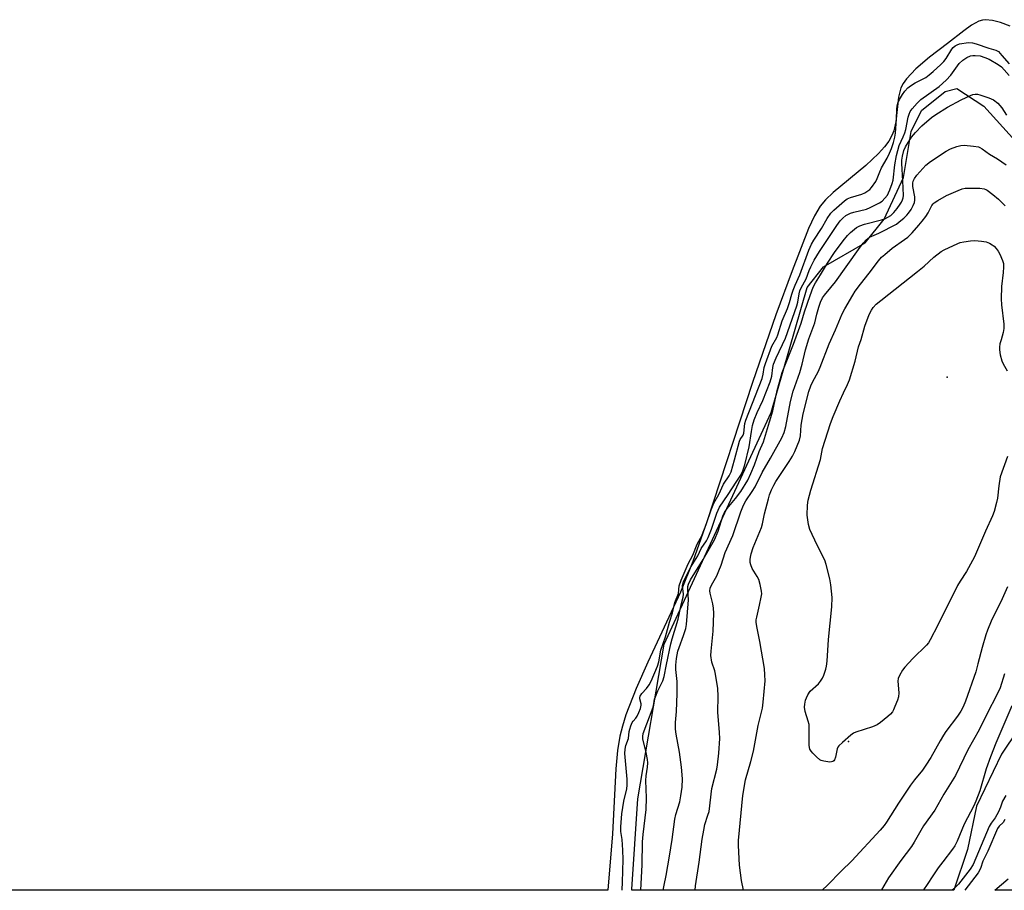
# Model space of a CAD drawing. Units: inches. Extents: x 1273765 to 1279765, y 529451 to 533452.
# Drawn here: x 1275432 to 1275765, y 529452 to 529746 of the extents above; entities that cross this region are included whole.
import ezdxf

# ---------------------------------------------------------------- set-up
doc = ezdxf.new("R2010")
doc.units = ezdxf.units.IN
doc.header["$MEASUREMENT"] = 0
for name, color, linetype in [('ELEV-Spot Elevation', 7, 'Continuous'), ('HYDRO-Water Body', 4, 'Continuous'), ('NTRL-Trees', 3, 'Continuous'), ('Undefined', 1, 'Continuous')]:
    doc.layers.add(name, color=color, linetype=linetype)

msp = doc.modelspace()

# ---------------------------------------------------------------- linework, layer by layer
at = {"layer": 'ELEV-Spot Elevation'}
for p in [(1275745.8, 529625.2, 337.28), (1275712.4, 529501.9, 336.36)]:
    msp.add_point(p, dxfattribs=at)
at = {"layer": 'HYDRO-Water Body'}
for points in [[(1275767.21, 529744.07), (1275763.83, 529745.34), (1275761.13, 529746.05), (1275758.85, 529746.29), (1275757.75, 529746.13), (1275756.56, 529745.74), (1275754.05, 529744.39), (1275751.47, 529742.56), (1275745.94, 529738.2), (1275739.85, 529733.62), (1275735.24, 529729.66), (1275732, 529726.23), (1275730.9, 529724.71), (1275730.12, 529723.24), (1275729.3, 529720.08), (1275728.38, 529711.75), (1275727.76, 529708.67), (1275727.11, 529707.06), (1275726, 529705.14), (1275724.58, 529703.23), (1275722.58, 529701.01), (1275718.21, 529696.97), (1275707.19, 529687.79), (1275704.62, 529685.28), (1275702.84, 529683.12), (1275700.92, 529679.89), (1275698.88, 529675.59), (1275693.26, 529661.27), (1275687.76, 529646.33), (1275679.93, 529623.4), (1275664.45, 529576.28), (1275659.65, 529562.85), (1275655.52, 529552.46), (1275644.42, 529528.73), (1275640.49, 529519.88), (1275637, 529510.86), (1275635.83, 529507.13), (1275634.95, 529503.68), (1275634.18, 529498.89), (1275633.59, 529492.59), (1275632.51, 529470.58), (1275630.87, 529451.55), (1275379.35, 529451.58)], [(1276136.78, 529451.5), (1275761.95, 529451.54), (1275766.49, 529455.34)]]:
    msp.add_lwpolyline(points, dxfattribs=at)
at = {"layer": 'NTRL-Trees'}
msp.add_lwpolyline([(1275780.37, 529521.69), (1275764.25, 529497.56), (1275755.75, 529479.94), (1275752.75, 529465.31), (1275748.04, 529451.54), (1275639, 529451.55), (1275639, 529451.88), (1275641, 529482.44), (1275650, 529534.81), (1275686.25, 529613.31), (1275698.38, 529655.56), (1275703.88, 529662.62), (1275718, 529670.69), (1275724.5, 529678.75), (1275731, 529692.81), (1275733.63, 529708.44), (1275737.12, 529715.5), (1275745.12, 529722), (1275749.13, 529723), (1275758.25, 529717), (1275791.5, 529680.24)], dxfattribs=at)
at = {"layer": 'Undefined'}
for points, elevation in [([(1275635.71, 529451.55), (1275635.72, 529451.66), (1275635.89, 529454.21), (1275636.1, 529461.96), (1275635.98, 529465.06), (1275635.71, 529468.7), (1275635.33, 529471.36), (1275635.32, 529473.03), (1275635.65, 529477.4), (1275636.24, 529481.66), (1275637.29, 529485.85), (1275637.47, 529487.12), (1275637.41, 529489.11), (1275636.68, 529497.85), (1275636.71, 529499.28), (1275636.98, 529500.56), (1275637.93, 529502.92), (1275638.14, 529505.24), (1275638.29, 529506.01), (1275638.65, 529507.18), (1275639.12, 529508.28), (1275639.46, 529508.82), (1275640.34, 529509.82), (1275640.79, 529510.5), (1275641.42, 529511.75), (1275641.95, 529513.03), (1275642.17, 529514.15), (1275642.11, 529514.66), (1275641.66, 529516.38), (1275641.7, 529516.78), (1275641.85, 529517.29), (1275642.38, 529518.09), (1275644.01, 529519.88), (1275644.83, 529521.03), (1275645.5, 529522.36), (1275647.75, 529527.43), (1275648.12, 529528.83), (1275648.88, 529532.82), (1275650.4, 529537.3), (1275651.71, 529542.31), (1275652.79, 529545.46), (1275653.55, 529548.97), (1275654.76, 529552), (1275655.08, 529554.59), (1275655.73, 529556.56), (1275658.11, 529562.06), (1275659.64, 529564.99), (1275661.13, 529568.66), (1275662.3, 529570.78), (1275662.81, 529571.9), (1275664.18, 529575.41), (1275665.93, 529580.34), (1275666.82, 529582.59), (1275668.5, 529585.47), (1275670.04, 529589.06), (1275671.97, 529591.86), (1275672.61, 529593.22), (1275673.8, 529597.23), (1275675.43, 529603.61), (1275675.69, 529604.17), (1275676.68, 529605.63), (1275676.96, 529606.34), (1275677.32, 529609.52), (1275677.62, 529610.74), (1275683.12, 529624.85), (1275683.52, 529626.26), (1275683.88, 529628.51), (1275684.3, 529629.87), (1275686.43, 529635.74), (1275688.07, 529638.7), (1275688.48, 529639.64), (1275689.88, 529644.32), (1275691.7, 529648.55), (1275692.45, 529650.53), (1275693.19, 529653.35), (1275693.64, 529654.74), (1275694.3, 529656.39), (1275695.86, 529659.86), (1275698.99, 529668.22), (1275699.89, 529670.32), (1275700.64, 529671.6), (1275703.25, 529675.56), (1275705.16, 529678.98), (1275706.43, 529680.74), (1275707.42, 529681.83), (1275711.09, 529684.97), (1275711.96, 529685.58), (1275713.12, 529686.06), (1275716.95, 529687.25), (1275717.98, 529687.71), (1275718.94, 529688.29), (1275719.58, 529688.82), (1275720.14, 529689.43), (1275721.63, 529691.45), (1275722.14, 529692.48), (1275723.03, 529694.81), (1275723.62, 529696.11), (1275725.44, 529699.41), (1275726.26, 529701.12), (1275726.92, 529702.69), (1275727.64, 529704.75), (1275728.14, 529706.56), (1275728.35, 529707.87), (1275728.64, 529712.57), (1275728.75, 529715.97), (1275728.91, 529717.16), (1275729.16, 529717.99), (1275729.71, 529719.22), (1275730.71, 529720.96), (1275731.51, 529722.13), (1275732.53, 529723.21), (1275733.41, 529723.91), (1275735.02, 529724.9), (1275738.58, 529726.75), (1275739.74, 529727.57), (1275741.08, 529728.72), (1275743.69, 529731.1), (1275744.66, 529732.11), (1275745.43, 529733.18), (1275747.38, 529736.28), (1275747.89, 529736.9), (1275748.48, 529737.4), (1275749.18, 529737.79), (1275749.94, 529738.07), (1275753.03, 529738.56), (1275754.41, 529738.41), (1275755.65, 529738.16), (1275759.91, 529736.6), (1275762.29, 529735.97), (1275763.18, 529735.47), (1275764.38, 529734.22), (1275766.77, 529731.4)], 326), ([(1275642.07, 529451.55), (1275642.45, 529460.12), (1275642.58, 529467.89), (1275642.83, 529470.44), (1275643.89, 529478.81), (1275643.94, 529482.82), (1275643.74, 529488.66), (1275643.86, 529490.3), (1275644.26, 529493.14), (1275644.37, 529494.62), (1275644.28, 529495.79), (1275643.84, 529498.14), (1275642.72, 529502.84), (1275642.69, 529503.62), (1275642.84, 529504.64), (1275646.19, 529513.52), (1275646.49, 529514.62), (1275646.73, 529516.19), (1275646.97, 529517), (1275647.86, 529519.09), (1275649.47, 529522.45), (1275649.98, 529523.92), (1275650.7, 529528), (1275652.19, 529534.95), (1275652.63, 529536.62), (1275654.7, 529543.34), (1275655.75, 529548.21), (1275656.44, 529550.79), (1275656.49, 529551.78), (1275656.21, 529554.61), (1275656.26, 529555.16), (1275656.51, 529556.04), (1275659.07, 529561.19), (1275661.32, 529564.79), (1275662.54, 529567.25), (1275664.28, 529569.86), (1275664.87, 529570.92), (1275666.03, 529573.75), (1275667.85, 529579.17), (1275668.74, 529581.28), (1275671.68, 529585.49), (1275674.39, 529589.68), (1275675.88, 529592.08), (1275676.6, 529593.55), (1275677.23, 529595.55), (1275678.76, 529601.61), (1275679.53, 529606.88), (1275679.93, 529608.83), (1275680.46, 529610.76), (1275681.48, 529613.24), (1275683.42, 529617.35), (1275685.86, 529623.7), (1275686.45, 529625.64), (1275686.75, 529628.5), (1275687.03, 529629.7), (1275687.9, 529631.78), (1275691.03, 529638.44), (1275694.87, 529649.35), (1275695.18, 529650.62), (1275695.69, 529653.5), (1275695.96, 529654.51), (1275696.39, 529655.46), (1275698.02, 529658.5), (1275699.04, 529661.36), (1275699.58, 529662.63), (1275700.8, 529664.85), (1275702.57, 529667.75), (1275708.46, 529676.61), (1275709.61, 529678.2), (1275710.43, 529679.11), (1275711.52, 529679.97), (1275713.07, 529680.73), (1275714.18, 529681.09), (1275718.45, 529682.16), (1275719.78, 529682.68), (1275721.32, 529683.45), (1275722.84, 529684.26), (1275723.78, 529684.88), (1275724.74, 529685.83), (1275725.57, 529686.9), (1275725.97, 529687.63), (1275726.41, 529688.68), (1275727.19, 529690.82), (1275727.5, 529691.92), (1275728.05, 529697.15), (1275728.65, 529700.36), (1275729.06, 529702.05), (1275729.6, 529703.64), (1275730.96, 529706.61), (1275731.48, 529707.94), (1275731.78, 529709.08), (1275732.61, 529713.31), (1275732.9, 529714.29), (1275733.31, 529715.17), (1275733.95, 529716.07), (1275735.68, 529718.01), (1275736.91, 529719.22), (1275743.16, 529723.66), (1275745.5, 529725.8), (1275747.08, 529727.47), (1275749.84, 529731.42), (1275751.08, 529732.57), (1275752.49, 529733.54), (1275753.7, 529734.05), (1275754.5, 529734.19), (1275755.34, 529734.21), (1275757.02, 529734.03), (1275758.6, 529733.52), (1275759.99, 529732.88), (1275763.04, 529731.15), (1275764.19, 529730.31), (1275765.12, 529729.37), (1275766.8, 529727.38)], 328), ([(1275649.58, 529451.55), (1275649.97, 529453.19), (1275650.66, 529456.52), (1275651.74, 529463.09), (1275652.62, 529468.74), (1275653.54, 529475.56), (1275653.92, 529477.13), (1275655.26, 529481.51), (1275655.64, 529483.53), (1275656.02, 529486.42), (1275656.16, 529489.2), (1275655.88, 529493.15), (1275655.18, 529498.25), (1275654.05, 529504.39), (1275653.83, 529506.11), (1275653.82, 529508.29), (1275654.16, 529512.03), (1275654.34, 529518.16), (1275654.31, 529522.17), (1275653.95, 529526.25), (1275653.94, 529527.69), (1275654.11, 529530.03), (1275654.58, 529532.5), (1275654.99, 529533.77), (1275656.56, 529537.83), (1275657.24, 529540.1), (1275657.57, 529541.53), (1275658.17, 529549.8), (1275657.98, 529553.23), (1275658.01, 529554.4), (1275658.15, 529555.19), (1275658.83, 529556.63), (1275663.14, 529563.46), (1275667.03, 529570.2), (1275668.27, 529573.14), (1275669.88, 529578.16), (1275670.42, 529579.47), (1275671.31, 529580.77), (1275674.14, 529584.17), (1275675.94, 529586.52), (1275678.26, 529590.32), (1275679.33, 529592.65), (1275680.51, 529595.56), (1275682.11, 529600.06), (1275683.57, 529603.41), (1275685.68, 529610.14), (1275686.73, 529613.87), (1275688.25, 529620.77), (1275689.91, 529626.81), (1275693.82, 529636.47), (1275696.34, 529643.57), (1275697.48, 529647.37), (1275699.38, 529652.95), (1275700.44, 529655.73), (1275701.2, 529657.23), (1275702.95, 529659.9), (1275705.24, 529663.9), (1275707.62, 529667.52), (1275710.58, 529671.46), (1275712.11, 529673.24), (1275713.12, 529674.28), (1275715.07, 529675.89), (1275716.26, 529676.53), (1275717.78, 529677.04), (1275723.62, 529678.53), (1275724.75, 529678.9), (1275725.75, 529679.38), (1275726.68, 529680.02), (1275727.75, 529681.04), (1275728.89, 529682.39), (1275729.91, 529683.81), (1275730.37, 529684.54), (1275730.7, 529685.27), (1275730.88, 529685.96), (1275730.97, 529686.77), (1275730.81, 529691.71), (1275730.47, 529697.65), (1275730.5, 529698.69), (1275730.71, 529700.04), (1275731.17, 529701.96), (1275731.68, 529703.2), (1275733.77, 529706.47), (1275735.05, 529708.07), (1275737.22, 529710.33), (1275740.52, 529713.22), (1275741.95, 529714.21), (1275745.91, 529716.66), (1275750.61, 529719.18), (1275753.69, 529720.68), (1275754.48, 529720.93), (1275755.26, 529721.04), (1275756.05, 529721.04), (1275756.89, 529720.87), (1275759.95, 529719.86), (1275761.49, 529719.14), (1275763.01, 529717.99), (1275764.34, 529716.45), (1275765.88, 529713.98)], 330), ([(1275660.4, 529451.55), (1275660.55, 529453.01), (1275661.83, 529461.06), (1275662.86, 529468.79), (1275663.34, 529471.88), (1275663.76, 529473.83), (1275664.8, 529476.89), (1275665.16, 529478.23), (1275666.11, 529485.96), (1275667.75, 529492.53), (1275668.04, 529493.96), (1275668.45, 529497.94), (1275668.76, 529502.87), (1275668.74, 529504.92), (1275668.16, 529511.86), (1275668.25, 529517.18), (1275668.17, 529519.83), (1275667.39, 529524.74), (1275667.1, 529525.85), (1275666.13, 529528.79), (1275665.81, 529531.05), (1275665.85, 529532.51), (1275666.56, 529539.24), (1275666.73, 529545.37), (1275666.67, 529547.06), (1275666.46, 529548.54), (1275665.51, 529552.16), (1275665.45, 529552.92), (1275665.58, 529553.75), (1275666, 529554.79), (1275667.77, 529558.01), (1275668.47, 529559.63), (1275669.21, 529561.56), (1275670.67, 529565.83), (1275673.26, 529571.64), (1275675.88, 529579.6), (1275676.81, 529581.87), (1275677.63, 529583.38), (1275679.78, 529586.49), (1275680.77, 529588.13), (1275683.15, 529593), (1275686, 529597.85), (1275689.79, 529604.75), (1275690.64, 529606.56), (1275691.19, 529608.56), (1275692.76, 529616.99), (1275693.65, 529620.55), (1275695.91, 529626.84), (1275696.68, 529629.68), (1275697.83, 529634.51), (1275699.01, 529638.24), (1275700.98, 529643.63), (1275701.64, 529646.62), (1275702.33, 529648.94), (1275702.95, 529650.69), (1275703.63, 529652.11), (1275704.28, 529653.04), (1275706.43, 529655.57), (1275707.97, 529657.57), (1275715.78, 529668.53), (1275717.38, 529670.66), (1275718.35, 529671.77), (1275718.93, 529672.23), (1275719.56, 529672.62), (1275722.7, 529674), (1275728.64, 529677.11), (1275729.57, 529677.8), (1275731.11, 529679.12), (1275732.16, 529680.12), (1275732.69, 529680.75), (1275733.6, 529682.08), (1275734.27, 529683.34), (1275734.7, 529684.39), (1275734.87, 529685.23), (1275734.86, 529686.35), (1275734.14, 529689.83), (1275734.16, 529690.89), (1275734.35, 529691.64), (1275734.8, 529692.55), (1275735.58, 529693.62), (1275738.59, 529696.98), (1275740.16, 529698.23), (1275745.48, 529701.76), (1275746.99, 529702.53), (1275749.07, 529703.36), (1275750.45, 529703.71), (1275751.59, 529703.8), (1275754.73, 529703.48), (1275756.41, 529703.2), (1275756.93, 529703.03), (1275757.67, 529702.62), (1275760.16, 529700.8), (1275762.89, 529699.13), (1275765.75, 529697.19)], 332), ([(1275676.87, 529451.55), (1275676.16, 529454.77), (1275675.5, 529460.04), (1275675.09, 529466.62), (1275675.11, 529468.34), (1275676.63, 529483.64), (1275677.53, 529488.86), (1275679.33, 529495.06), (1275680.27, 529498.61), (1275681.85, 529507.34), (1275683.27, 529513.19), (1275683.53, 529515.26), (1275684.15, 529522.42), (1275684.11, 529524.51), (1275683.91, 529526.56), (1275682.32, 529535.79), (1275681.3, 529540.85), (1275681.13, 529542.26), (1275681.16, 529543.09), (1275681.31, 529543.97), (1275682.29, 529548.05), (1275682.86, 529550.81), (1275683, 529551.92), (1275682.97, 529552.77), (1275682.52, 529555.1), (1275682.02, 529556.79), (1275681.48, 529557.79), (1275679.78, 529560.46), (1275679.27, 529561.66), (1275679.14, 529562.45), (1275679.1, 529563.53), (1275679.15, 529564.34), (1275679.38, 529565.42), (1275680.15, 529567.54), (1275682.94, 529574.32), (1275683.28, 529575.55), (1275683.99, 529579.01), (1275685.26, 529584.04), (1275685.69, 529585.42), (1275686.36, 529587.07), (1275687.08, 529588.69), (1275687.78, 529589.95), (1275692.32, 529596.65), (1275693.48, 529598.52), (1275694.23, 529600.07), (1275695.83, 529603.95), (1275696.17, 529605.36), (1275696.39, 529608.98), (1275697.08, 529612.81), (1275699, 529620.38), (1275699.64, 529622.27), (1275700.33, 529623.82), (1275702.1, 529627.07), (1275702.85, 529628.63), (1275705.86, 529636.58), (1275708.02, 529641.31), (1275710.2, 529646.68), (1275711.11, 529648.4), (1275713.83, 529653.03), (1275714.69, 529654.32), (1275716.46, 529656.7), (1275719.45, 529660.47), (1275722.52, 529664.6), (1275723.59, 529665.84), (1275724.65, 529666.83), (1275727.19, 529668.89), (1275731.31, 529671.81), (1275732.44, 529672.69), (1275733.92, 529674.08), (1275736.27, 529676.68), (1275737.4, 529678.03), (1275738.6, 529679.7), (1275739.36, 529680.93), (1275740.62, 529683.38), (1275741.05, 529683.97), (1275741.43, 529684.33), (1275742.61, 529685.11), (1275745.64, 529686.75), (1275749.59, 529688.51), (1275750.94, 529689.01), (1275751.87, 529689.2), (1275753, 529689.26), (1275756.86, 529689.2), (1275758.32, 529689.03), (1275758.9, 529688.83), (1275759.39, 529688.54), (1275761.25, 529687.14), (1275763.25, 529685.47), (1275765.5, 529683.31)], 334), ([(1275766.23, 529598.37), (1275763.79, 529591.52), (1275763.28, 529588.5), (1275762.9, 529584.28), (1275762.57, 529582.84), (1275761.69, 529579.72), (1275761.19, 529578.35), (1275758.78, 529573.09), (1275755.03, 529564.38), (1275752.37, 529559.42), (1275750.21, 529556.21), (1275749.33, 529554.7), (1275742.69, 529541.33), (1275740.05, 529536.26), (1275739.46, 529535.35), (1275738.77, 529534.53), (1275734.21, 529529.95), (1275731.44, 529527), (1275730.74, 529526.06), (1275729.69, 529524.24), (1275729.22, 529523.17), (1275729.09, 529522.35), (1275729.39, 529518.38), (1275729.3, 529517.06), (1275728.97, 529515.92), (1275728.13, 529513.69), (1275727.64, 529512.61), (1275727.25, 529511.97), (1275726.6, 529511.16), (1275725.75, 529510.37), (1275723.28, 529508.31), (1275722.1, 529507.48), (1275720.55, 529506.81), (1275714.89, 529505.04), (1275714.09, 529504.68), (1275713.16, 529504.03), (1275710.32, 529501.58), (1275709.11, 529500.39), (1275708.8, 529499.94), (1275708.59, 529499.42), (1275708.01, 529496.54), (1275707.67, 529495.66), (1275707.39, 529495.32), (1275707.04, 529495.09), (1275706.59, 529494.95), (1275706.04, 529494.92), (1275704.02, 529495.19), (1275703.19, 529495.43), (1275702.68, 529495.69), (1275701.55, 529496.64), (1275700.28, 529497.93), (1275699.71, 529498.59), (1275699.27, 529499.31), (1275699.13, 529499.83), (1275699.05, 529500.65), (1275699.09, 529505.92), (1275699.02, 529507.67), (1275698.77, 529508.78), (1275697.7, 529512), (1275697.48, 529513.5), (1275697.56, 529514.57), (1275697.85, 529515.92), (1275698.12, 529516.71), (1275698.64, 529517.74), (1275699.46, 529518.9), (1275702.2, 529521.44), (1275702.93, 529522.32), (1275703.54, 529523.3), (1275704.06, 529524.32), (1275704.73, 529526.34), (1275704.99, 529527.45), (1275705.2, 529529.09), (1275705.57, 529536.41), (1275706.78, 529547.53), (1275706.84, 529550.63), (1275706.42, 529554.88), (1275706.04, 529556.91), (1275704.86, 529561.87), (1275704.35, 529563.27), (1275701.74, 529568.31), (1275699.32, 529573.63), (1275698.86, 529575.32), (1275698.39, 529578.53), (1275698.47, 529581.92), (1275698.75, 529583.63), (1275699.67, 529587.01), (1275702.93, 529597.42), (1275703.56, 529601.05), (1275706.31, 529609.51), (1275707.18, 529611.94), (1275709.42, 529617.22), (1275710.65, 529619.9), (1275712.09, 529622.79), (1275712.77, 529624.37), (1275714.65, 529630.64), (1275715.78, 529635.49), (1275716.63, 529638.03), (1275717.92, 529642.5), (1275719.38, 529646.44), (1275720.15, 529647.93), (1275720.8, 529648.87), (1275721.8, 529649.94), (1275723.32, 529651.25), (1275735.71, 529661), (1275737.99, 529662.88), (1275741.33, 529665.85), (1275743.82, 529667.79), (1275744.77, 529668.41), (1275749.46, 529670.56), (1275750.27, 529670.85), (1275751.41, 529671.11), (1275753.73, 529671.46), (1275755.18, 529671.55), (1275757.42, 529671.33), (1275759.08, 529671.02), (1275760.11, 529670.63), (1275761.08, 529670.11), (1275761.71, 529669.6), (1275762.44, 529668.77), (1275763.08, 529667.86), (1275763.6, 529666.86), (1275764.54, 529664.8), (1275764.86, 529663.77), (1275764.93, 529662.45), (1275764.81, 529660.68), (1275764.18, 529655.94), (1275764.12, 529651.79), (1275764.25, 529649.76), (1275765, 529643.22), (1275765.03, 529641.78), (1275764.82, 529640.34), (1275764.05, 529637.9), (1275763.71, 529636.5), (1275763.52, 529635.37), (1275763.5, 529634.51), (1275763.79, 529632.78), (1275764.31, 529630.78), (1275764.78, 529629.72), (1275766.11, 529627.43)], 336), ([(1275766.24, 529554.29), (1275764.41, 529550.22), (1275760.69, 529542.59), (1275759.47, 529539.63), (1275758.89, 529537.97), (1275757.62, 529533.73), (1275756.24, 529528.14), (1275755.48, 529525.52), (1275751.97, 529515.53), (1275751.2, 529513.68), (1275750.43, 529512.16), (1275749.29, 529510.45), (1275745.36, 529505.24), (1275744.58, 529504.08), (1275743.42, 529502.15), (1275740.33, 529496.5), (1275738.6, 529493.84), (1275737.43, 529492.18), (1275734.74, 529488.91), (1275733.4, 529487.11), (1275729.38, 529481.05), (1275725.24, 529474.62), (1275724.44, 529473.49), (1275723.07, 529471.83), (1275713.49, 529461.52), (1275709.92, 529458), (1275705.27, 529453.2), (1275703.47, 529451.55)], 334), ([(1275765.28, 529524.8), (1275763.72, 529520.1), (1275762.57, 529517.5), (1275759.43, 529511.58), (1275756.6, 529505.88), (1275752.78, 529499.06), (1275748.65, 529490.36), (1275744.65, 529484.01), (1275741.66, 529478.59), (1275737.81, 529473.36), (1275734.67, 529467.75), (1275733.77, 529466.31), (1275730.14, 529461.55), (1275725.99, 529455.76), (1275723.6, 529451.67), (1275723.5, 529451.54)], 332), ([(1275767.77, 529513.95), (1275762.3, 529501.27), (1275760.44, 529496.64), (1275759.04, 529492.59), (1275756.87, 529485.16), (1275755.56, 529481.67), (1275754.83, 529480.11), (1275751.54, 529473.89), (1275749.24, 529468.1), (1275748.44, 529466.58), (1275747.62, 529465.38), (1275744.35, 529461.19), (1275742.81, 529459.09), (1275741.16, 529456.73), (1275738.84, 529453.09), (1275738.02, 529451.96), (1275737.66, 529451.54)], 330), ([(1275765.74, 529483.63), (1275764.58, 529481.66), (1275763.92, 529479.62), (1275763.17, 529478.04), (1275762.02, 529475.99), (1275760.68, 529474.26), (1275760.06, 529473.13), (1275754.59, 529460.21), (1275753.56, 529458.63), (1275749.61, 529453.54), (1275748.08, 529451.98), (1275747.55, 529451.54)], 328), ([(1275765.3, 529475.47), (1275764.73, 529474.51), (1275763.47, 529473.26), (1275762.89, 529472.38), (1275759.57, 529464.74), (1275757.91, 529461.31), (1275757.15, 529458.91), (1275756.32, 529457.43), (1275751.85, 529451.54)], 326)]:
    msp.add_lwpolyline(points, dxfattribs=dict(at, elevation=elevation))

doc.saveas('drawing.dxf')
